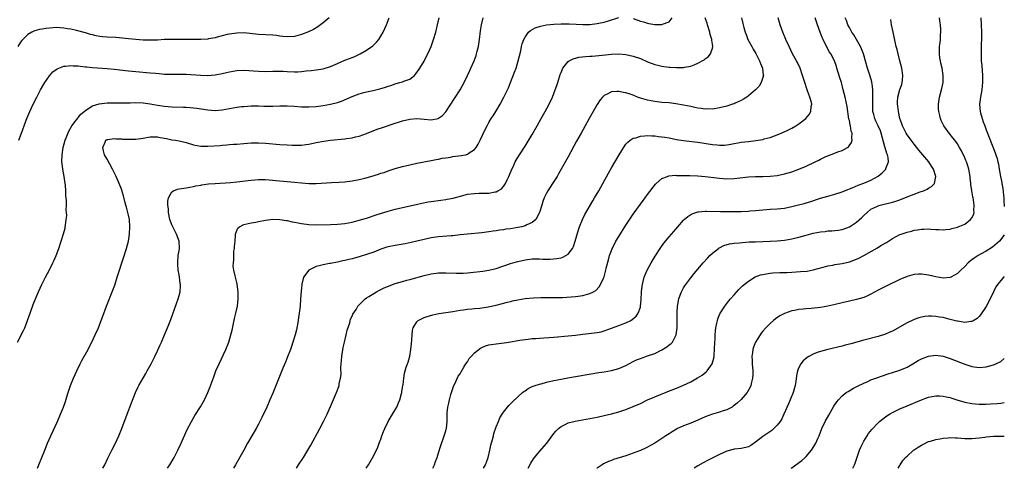
# Model space of a CAD drawing. Units: inches. Extents: x 2580000 to 2583000, y 1485000 to 1488000.
# Drawn here: x 2582727 to 2583000, y 1485000 to 1485124 of the extents above; entities that cross this region are included whole.
import ezdxf

# ---------------------------------------------------------------- set-up
doc = ezdxf.new("R2010")
doc.units = ezdxf.units.IN
doc.header["$MEASUREMENT"] = 0
doc.layers.add('LD25801485_10ft', color=83, linetype='Continuous')

msp = doc.modelspace()

# ---------------------------------------------------------------- linework, layer by layer
at = {"layer": 'LD25801485_10ft'}
for points, elevation in [([(2582726.14, 1485035), (2582727.79, 1485038.21), (2582728.16, 1485039), (2582728.97, 1485041), (2582729.64, 1485043), (2582730.51, 1485045.49), (2582731.14, 1485047), (2582732.03, 1485049), (2582732.94, 1485051), (2582733.9, 1485053), (2582735, 1485055.05), (2582736, 1485057), (2582736.3, 1485057.7), (2582736.91, 1485059), (2582737.64, 1485061), (2582738.96, 1485065.04), (2582739.37, 1485066.63), (2582739.42, 1485067), (2582739.44, 1485067.44), (2582739.69, 1485069), (2582739.82, 1485070.18), (2582739.79, 1485071), (2582739.71, 1485071.71), (2582739.75, 1485073), (2582739.74, 1485074.26), (2582739.58, 1485075.58), (2582739.55, 1485077), (2582739.46, 1485078.54), (2582739.41, 1485079), (2582739.11, 1485081), (2582738.72, 1485083), (2582738.54, 1485084.54), (2582738.49, 1485085), (2582738.55, 1485087), (2582738.87, 1485089), (2582739.42, 1485091), (2582739.71, 1485091.71), (2582740.43, 1485093.57), (2582741.28, 1485095), (2582742.2, 1485096.2), (2582742.86, 1485097.14), (2582743, 1485097.3), (2582743.75, 1485098.25), (2582744.69, 1485099), (2582745, 1485099.29), (2582745.69, 1485099.69), (2582747, 1485100.57), (2582748.85, 1485101.15), (2582751, 1485101.39), (2582752.58, 1485101.42), (2582755, 1485101.4), (2582756.58, 1485101.42), (2582757.4, 1485101.4), (2582759, 1485101.44), (2582761, 1485101.37), (2582763, 1485101.12), (2582765, 1485100.76), (2582767, 1485100.43), (2582769, 1485100.27), (2582772.2, 1485100.2), (2582773, 1485100.16), (2582774.09, 1485100.09), (2582775.89, 1485099.89), (2582779, 1485099.44), (2582781, 1485099.29), (2582783, 1485099.44), (2582786, 1485100), (2582787, 1485100.17), (2582788.34, 1485100.34), (2582789, 1485100.41), (2582791, 1485100.54), (2582793, 1485100.56), (2582794.5, 1485100.5), (2582796.46, 1485100.46), (2582797, 1485100.47), (2582799, 1485100.55), (2582801, 1485100.6), (2582803, 1485100.47), (2582805, 1485100.28), (2582807, 1485100.26), (2582809, 1485100.42), (2582811, 1485100.67), (2582813, 1485101.02), (2582815, 1485101.53), (2582816.11, 1485101.89), (2582817.53, 1485102.47), (2582819, 1485103.12), (2582821, 1485103.92), (2582822.26, 1485104.26), (2582823, 1485104.48), (2582824.84, 1485104.84), (2582826.73, 1485105.27), (2582828.27, 1485105.73), (2582829, 1485106.01), (2582829.77, 1485106.23), (2582831, 1485106.68), (2582831.27, 1485106.73), (2582832.28, 1485107), (2582833, 1485107.22), (2582833.41, 1485107.41), (2582835, 1485108), (2582836.29, 1485109), (2582836.65, 1485109.35), (2582837, 1485109.79), (2582837.81, 1485111), (2582839, 1485112.98), (2582839.69, 1485114.31), (2582840.03, 1485115), (2582840.92, 1485117), (2582841.63, 1485119), (2582842.21, 1485121), (2582842.7, 1485123), (2582843.15, 1485125)], 11810), ([(2582812.64, 1485125), (2582811, 1485123.62), (2582810.25, 1485123), (2582809.53, 1485122.47), (2582808.29, 1485121.71), (2582806.93, 1485121.07), (2582805, 1485120.37), (2582803, 1485119.83), (2582801, 1485119.68), (2582799.82, 1485119.82), (2582799, 1485119.89), (2582798.03, 1485120.03), (2582797, 1485120.15), (2582793, 1485120.38), (2582789, 1485120.77), (2582787, 1485120.75), (2582785, 1485120.48), (2582784.31, 1485120.31), (2582781.61, 1485119.61), (2582781, 1485119.41), (2582779.13, 1485119.13), (2582779, 1485119.1), (2582777, 1485119), (2582774.95, 1485118.95), (2582773, 1485118.93), (2582769, 1485118.99), (2582767, 1485118.92), (2582765, 1485118.82), (2582763, 1485118.79), (2582761, 1485118.82), (2582759, 1485118.92), (2582757, 1485119.12), (2582755.33, 1485119.33), (2582753.48, 1485119.48), (2582751, 1485119.61), (2582749.73, 1485119.73), (2582749, 1485119.82), (2582748.01, 1485120.01), (2582747, 1485120.24), (2582746.39, 1485120.39), (2582745, 1485120.79), (2582742.55, 1485121.45), (2582741, 1485121.79), (2582740.04, 1485121.96), (2582739, 1485122.13), (2582737, 1485122.25), (2582735, 1485122.12), (2582734, 1485122), (2582733, 1485121.83), (2582732.28, 1485121.72), (2582731, 1485121.35), (2582730.71, 1485121.29), (2582730.15, 1485121), (2582729, 1485120.32), (2582727.64, 1485119), (2582727.34, 1485118.66), (2582727, 1485118.19), (2582726.21, 1485117)], 11790), ([(2582726.56, 1485091), (2582727.27, 1485093), (2582727.74, 1485094.26), (2582727.98, 1485095), (2582728.54, 1485096.55), (2582728.72, 1485097), (2582729.56, 1485099), (2582730.5, 1485101), (2582731.51, 1485103), (2582732.58, 1485105), (2582733.45, 1485106.55), (2582733.73, 1485107), (2582735, 1485108.86), (2582736.01, 1485109.99), (2582737.17, 1485110.83), (2582739, 1485111.52), (2582739.52, 1485111.52), (2582741, 1485111.72), (2582741.65, 1485111.65), (2582743, 1485111.63), (2582743.54, 1485111.54), (2582745, 1485111.42), (2582745.37, 1485111.37), (2582747, 1485111.22), (2582751, 1485110.96), (2582753, 1485110.76), (2582757, 1485110.26), (2582759, 1485110.06), (2582763, 1485109.73), (2582764.42, 1485109.58), (2582765.49, 1485109.49), (2582767, 1485109.33), (2582768.7, 1485109.3), (2582771, 1485109.39), (2582773, 1485109.36), (2582776.95, 1485109.05), (2582779, 1485109), (2582781, 1485109.16), (2582783, 1485109.54), (2582784.16, 1485109.84), (2582785, 1485110.03), (2582787, 1485110.38), (2582789, 1485110.44), (2582793, 1485110.16), (2582795, 1485110.11), (2582797, 1485110.15), (2582798.14, 1485110.14), (2582799, 1485110.17), (2582799.84, 1485110.16), (2582801, 1485110.08), (2582803, 1485109.98), (2582804, 1485110), (2582805, 1485110.06), (2582806.23, 1485110.23), (2582807.63, 1485110.37), (2582809, 1485110.55), (2582811, 1485110.83), (2582813, 1485111.44), (2582815, 1485112.34), (2582817, 1485113.2), (2582818.3, 1485113.7), (2582819, 1485114), (2582819.74, 1485114.26), (2582821.28, 1485115), (2582823, 1485115.99), (2582824.77, 1485117.23), (2582825.8, 1485118.2), (2582826.42, 1485119), (2582827, 1485119.92), (2582827.62, 1485121), (2582828.55, 1485123), (2582829.34, 1485125)], 11800), ([(2582731.69, 1485000), (2582732.1, 1485001), (2582732.96, 1485003), (2582733.73, 1485005), (2582734.52, 1485007), (2582735.4, 1485009), (2582737.22, 1485013), (2582738.11, 1485015), (2582738.9, 1485017), (2582739.45, 1485018.55), (2582739.85, 1485019.85), (2582740.22, 1485021), (2582740.91, 1485023), (2582741.72, 1485025), (2582742.59, 1485027), (2582743.57, 1485029), (2582744.06, 1485029.94), (2582745.78, 1485033), (2582746.17, 1485033.83), (2582746.81, 1485035), (2582747.75, 1485037), (2582748.6, 1485039), (2582749.38, 1485041), (2582749.8, 1485042.2), (2582750.84, 1485045), (2582752.62, 1485049.38), (2582753.15, 1485050.85), (2582753.85, 1485053), (2582754.45, 1485055), (2582755, 1485056.7), (2582755.6, 1485058.4), (2582756.43, 1485061), (2582756.94, 1485063), (2582757.27, 1485065), (2582757.38, 1485067), (2582757.23, 1485069), (2582757, 1485070.21), (2582756.82, 1485071), (2582756.45, 1485072.45), (2582756.27, 1485073), (2582755.97, 1485074.03), (2582755.57, 1485075.57), (2582755, 1485077.4), (2582754.42, 1485079), (2582753.52, 1485081), (2582752.49, 1485083), (2582751, 1485085.74), (2582750.35, 1485087), (2582750.07, 1485088.07), (2582749.8, 1485089), (2582750.46, 1485090.46), (2582750.68, 1485091), (2582751, 1485091.2), (2582751.2, 1485091.2), (2582753, 1485091.5), (2582753.41, 1485091.41), (2582755, 1485091.39), (2582755.34, 1485091.34), (2582757, 1485091.28), (2582759, 1485091.3), (2582761, 1485091.58), (2582763, 1485091.98), (2582763.96, 1485091.96), (2582765, 1485092), (2582765.79, 1485091.79), (2582767, 1485091.59), (2582767.48, 1485091.48), (2582769, 1485091.17), (2582770.05, 1485091), (2582771, 1485090.82), (2582773, 1485090.35), (2582775, 1485089.78), (2582777, 1485089.41), (2582779, 1485089.36), (2582782.4, 1485089.6), (2582783, 1485089.66), (2582784.28, 1485089.72), (2582785, 1485089.8), (2582786.12, 1485089.88), (2582787, 1485089.97), (2582789, 1485090.15), (2582791, 1485090.25), (2582793, 1485090.26), (2582795, 1485090.17), (2582799, 1485089.86), (2582801, 1485089.72), (2582802.34, 1485089.66), (2582803, 1485089.63), (2582804.35, 1485089.65), (2582805, 1485089.68), (2582806.18, 1485089.82), (2582807, 1485089.95), (2582809, 1485090.38), (2582811.2, 1485090.8), (2582813, 1485091.03), (2582817, 1485091.39), (2582817.48, 1485091.48), (2582819, 1485091.68), (2582819.94, 1485091.94), (2582821, 1485092.16), (2582823, 1485092.86), (2582825.95, 1485094.05), (2582827.41, 1485094.59), (2582831, 1485095.79), (2582832.13, 1485096.13), (2582833, 1485096.42), (2582835, 1485096.88), (2582837, 1485097), (2582839, 1485096.82), (2582841, 1485096.69), (2582842.92, 1485097.08), (2582843, 1485097.12), (2582844.13, 1485097.87), (2582845.07, 1485098.93), (2582847.44, 1485102.56), (2582848.96, 1485105), (2582850.09, 1485107), (2582851.07, 1485109), (2582851.66, 1485110.34), (2582851.98, 1485111), (2582852.86, 1485113), (2582853.44, 1485114.56), (2582853.58, 1485115), (2582853.75, 1485115.75), (2582854.07, 1485117), (2582854.37, 1485119), (2582854.63, 1485121.37), (2582854.89, 1485123), (2582855.37, 1485125)], 11820), ([(2582749.88, 1485000), (2582750.38, 1485001), (2582751.22, 1485002.78), (2582752.32, 1485005), (2582753.34, 1485007), (2582754.31, 1485009), (2582755.14, 1485011), (2582756.58, 1485015), (2582757.82, 1485018.18), (2582758.94, 1485021), (2582759.57, 1485022.43), (2582759.86, 1485023), (2582761.73, 1485026.27), (2582762.17, 1485027), (2582763.27, 1485029), (2582764.24, 1485031), (2582765, 1485032.62), (2582765.73, 1485034.27), (2582766.09, 1485035), (2582766.99, 1485037), (2582767.82, 1485039), (2582768.71, 1485041.29), (2582770.29, 1485045.71), (2582770.73, 1485047), (2582771, 1485047.97), (2582771.26, 1485049), (2582771.41, 1485050.59), (2582771.4, 1485051), (2582771.31, 1485051.31), (2582771.14, 1485053), (2582771, 1485053.7), (2582770.79, 1485055), (2582770.64, 1485056.64), (2582770.63, 1485057), (2582770.79, 1485059), (2582771, 1485060.44), (2582771.11, 1485061), (2582770.99, 1485063), (2582770.28, 1485065), (2582769.52, 1485066.48), (2582769.26, 1485067), (2582769.2, 1485067.2), (2582769, 1485067.59), (2582768.6, 1485068.6), (2582768.48, 1485069), (2582768.05, 1485071), (2582768.02, 1485072.02), (2582767.86, 1485073), (2582767.86, 1485074.14), (2582768.06, 1485075), (2582769, 1485076.73), (2582769.47, 1485077), (2582770.57, 1485077.43), (2582771, 1485077.57), (2582773, 1485077.84), (2582773.99, 1485077.99), (2582775, 1485078.17), (2582775.66, 1485078.34), (2582777, 1485078.57), (2582777.35, 1485078.65), (2582779.12, 1485078.88), (2582781, 1485079.04), (2582785.29, 1485079.29), (2582787, 1485079.45), (2582791, 1485079.96), (2582793, 1485080.1), (2582795, 1485080.08), (2582796.02, 1485080.02), (2582797.89, 1485079.89), (2582801, 1485079.61), (2582803, 1485079.39), (2582805, 1485079.16), (2582807, 1485079), (2582809, 1485079), (2582813.29, 1485079.29), (2582815.4, 1485079.4), (2582817, 1485079.51), (2582819, 1485079.75), (2582821, 1485080.15), (2582822.53, 1485080.53), (2582824.25, 1485081), (2582826.38, 1485081.62), (2582827, 1485081.84), (2582827.89, 1485082.11), (2582829, 1485082.51), (2582831, 1485083.15), (2582833, 1485083.71), (2582835, 1485084.21), (2582837, 1485084.64), (2582841, 1485085.39), (2582842.33, 1485085.67), (2582843, 1485085.79), (2582843.99, 1485086.01), (2582845, 1485086.17), (2582846.34, 1485086.34), (2582847, 1485086.46), (2582849.26, 1485086.74), (2582850.44, 1485087), (2582851, 1485087.14), (2582851.52, 1485087.52), (2582853, 1485088.45), (2582853.44, 1485089), (2582854.04, 1485089.96), (2582854.57, 1485091), (2582855.98, 1485094.02), (2582856.47, 1485095), (2582857, 1485095.93), (2582857.65, 1485097), (2582858.18, 1485097.82), (2582858.92, 1485099), (2582860.1, 1485101), (2582861.16, 1485103), (2582862.14, 1485105), (2582862.41, 1485105.59), (2582863, 1485107.04), (2582864.11, 1485109.89), (2582864.5, 1485111), (2582865.12, 1485113), (2582865.8, 1485115.8), (2582866.06, 1485117), (2582866.25, 1485117.75), (2582866.69, 1485119), (2582867, 1485119.59), (2582868.01, 1485121), (2582868.52, 1485121.48), (2582869.8, 1485122.2), (2582871.32, 1485122.68), (2582873, 1485123), (2582875, 1485123.21), (2582877, 1485123.33), (2582877.31, 1485123.31), (2582879, 1485123.3), (2582879.27, 1485123.27), (2582881.18, 1485123.18), (2582883, 1485123.12), (2582885, 1485123.17), (2582887, 1485123.37), (2582887.49, 1485123.49), (2582889, 1485123.79), (2582890.18, 1485124.18), (2582893, 1485125.04)], 11830), ([(2582767.83, 1485000), (2582768.46, 1485001), (2582769.62, 1485003), (2582770.63, 1485005), (2582771.56, 1485007), (2582773.25, 1485010.75), (2582774.43, 1485013), (2582775.39, 1485014.61), (2582776.95, 1485017.05), (2582777.68, 1485018.32), (2582778.05, 1485019), (2582778.99, 1485021), (2582779.56, 1485022.44), (2582780.63, 1485025.37), (2582781.24, 1485027), (2582782.1, 1485029), (2582783.97, 1485033), (2582784.79, 1485035), (2582785.4, 1485037), (2582785.71, 1485038.29), (2582786.4, 1485041.6), (2582786.75, 1485043), (2582787.2, 1485045), (2582787.44, 1485047), (2582787.38, 1485049), (2582787.08, 1485051.08), (2582787, 1485051.53), (2582786.63, 1485053), (2582786.57, 1485053.43), (2582786.22, 1485055), (2582786.05, 1485056.05), (2582786.06, 1485057), (2582786.19, 1485057.81), (2582786.16, 1485059), (2582786.24, 1485060.24), (2582786.36, 1485061), (2582786.42, 1485061.58), (2582786.52, 1485063), (2582786.69, 1485064.69), (2582786.7, 1485065), (2582786.74, 1485065.26), (2582787.34, 1485066.66), (2582787.74, 1485067), (2582789, 1485067.67), (2582789.8, 1485067.8), (2582791, 1485068.14), (2582792.32, 1485068.32), (2582793, 1485068.46), (2582795, 1485068.8), (2582797, 1485069.08), (2582799, 1485069.07), (2582800.77, 1485068.77), (2582801, 1485068.74), (2582802.4, 1485068.4), (2582803, 1485068.29), (2582804.06, 1485068.06), (2582805, 1485067.88), (2582807, 1485067.63), (2582809, 1485067.55), (2582813, 1485067.65), (2582815, 1485067.74), (2582817, 1485067.95), (2582819, 1485068.3), (2582821, 1485068.8), (2582823, 1485069.43), (2582825.67, 1485070.33), (2582827.19, 1485070.81), (2582829, 1485071.35), (2582831, 1485071.87), (2582832.15, 1485072.15), (2582836.78, 1485073.22), (2582838.41, 1485073.59), (2582840.1, 1485073.9), (2582841, 1485074.04), (2582843.62, 1485074.38), (2582845, 1485074.57), (2582845.37, 1485074.63), (2582847.02, 1485074.98), (2582849.71, 1485075.71), (2582851, 1485076.02), (2582853, 1485076.28), (2582854.29, 1485076.29), (2582856.34, 1485076.34), (2582857, 1485076.35), (2582858.7, 1485076.7), (2582859, 1485076.73), (2582859.5, 1485077), (2582860.43, 1485077.57), (2582861, 1485078.21), (2582861.55, 1485079), (2582862.03, 1485080.03), (2582862.52, 1485081), (2582863.33, 1485083), (2582863.67, 1485083.67), (2582864.3, 1485085), (2582864.55, 1485085.45), (2582865.3, 1485086.7), (2582867, 1485089.33), (2582869, 1485092.63), (2582870.39, 1485095), (2582871.52, 1485097), (2582872.63, 1485099), (2582873.69, 1485101), (2582874.62, 1485103), (2582875.39, 1485105), (2582875.79, 1485106.21), (2582876.07, 1485107), (2582876.78, 1485109.22), (2582877, 1485109.79), (2582877.53, 1485111), (2582879, 1485112.83), (2582879.23, 1485113), (2582880.39, 1485113.61), (2582881.96, 1485114.04), (2582883.74, 1485114.26), (2582885, 1485114.32), (2582885.62, 1485114.38), (2582887.49, 1485114.51), (2582889.32, 1485114.68), (2582891, 1485114.86), (2582893, 1485114.97), (2582895, 1485114.81), (2582897, 1485114.38), (2582899, 1485113.69), (2582901, 1485112.81), (2582902.28, 1485112.28), (2582903, 1485112.02), (2582903.81, 1485111.81), (2582905, 1485111.55), (2582905.5, 1485111.5), (2582907, 1485111.32), (2582907.32, 1485111.32), (2582909, 1485111.19), (2582909.22, 1485111.22), (2582911, 1485111.2), (2582911.27, 1485111.27), (2582913, 1485111.54), (2582913.97, 1485111.97), (2582915, 1485112.36), (2582916.67, 1485113.33), (2582917, 1485113.58), (2582917.81, 1485114.19), (2582918.47, 1485115), (2582919, 1485116.56), (2582919.08, 1485117), (2582919, 1485117.63), (2582918.8, 1485118.8), (2582918.83, 1485119), (2582918.39, 1485120.39), (2582918.3, 1485121), (2582917.68, 1485123), (2582917.54, 1485123.54), (2582917.03, 1485125)], 11840), ([(2582927.06, 1485125), (2582927.41, 1485123.41), (2582927.73, 1485122.27), (2582928.07, 1485121), (2582928.34, 1485120.34), (2582928.87, 1485119), (2582929.91, 1485117), (2582930.32, 1485116.32), (2582931.04, 1485115.04), (2582932.11, 1485113), (2582932.31, 1485112.31), (2582932.89, 1485111), (2582933.11, 1485109.11), (2582933.15, 1485109), (2582933, 1485108.38), (2582932.55, 1485107), (2582931.94, 1485106.06), (2582930.97, 1485105.03), (2582929, 1485103.35), (2582928.51, 1485103), (2582927.61, 1485102.39), (2582927, 1485102.08), (2582925.32, 1485101.32), (2582925, 1485101.16), (2582924.57, 1485101), (2582923, 1485100.51), (2582921, 1485100), (2582919, 1485099.68), (2582917.69, 1485099.69), (2582917, 1485099.66), (2582915.85, 1485099.85), (2582915, 1485099.93), (2582914.13, 1485100.13), (2582913, 1485100.33), (2582911, 1485100.76), (2582908.85, 1485101.15), (2582907, 1485101.37), (2582905, 1485101.53), (2582903, 1485101.75), (2582901.97, 1485101.97), (2582901, 1485102.14), (2582899, 1485102.73), (2582898.25, 1485103), (2582897, 1485103.49), (2582895.86, 1485103.86), (2582895, 1485104.19), (2582894.29, 1485104.29), (2582893, 1485104.58), (2582892.5, 1485104.5), (2582891, 1485104.44), (2582889.81, 1485103.81), (2582889, 1485103.46), (2582888.52, 1485103), (2582887.81, 1485102.19), (2582887, 1485100.97), (2582884.84, 1485097), (2582883.7, 1485095), (2582882.54, 1485093), (2582881.28, 1485090.72), (2582879, 1485086.44), (2582877.05, 1485082.95), (2582876.31, 1485081.69), (2582875.88, 1485081), (2582874.58, 1485079), (2582873.33, 1485077), (2582873, 1485076.37), (2582872.32, 1485075), (2582871.96, 1485074.03), (2582871.63, 1485073), (2582871.05, 1485070.95), (2582869.99, 1485069), (2582869, 1485068.15), (2582867.5, 1485067.5), (2582867, 1485067.23), (2582866.09, 1485067), (2582865, 1485066.77), (2582863, 1485066.46), (2582861.69, 1485066.31), (2582861, 1485066.2), (2582859.92, 1485066.09), (2582859, 1485065.92), (2582858.18, 1485065.82), (2582857, 1485065.59), (2582855, 1485065.33), (2582851, 1485065), (2582849, 1485064.75), (2582847, 1485064.53), (2582846.51, 1485064.51), (2582843, 1485064.23), (2582841, 1485063.91), (2582839, 1485063.45), (2582837, 1485062.97), (2582835.39, 1485062.61), (2582833.7, 1485062.3), (2582831, 1485061.85), (2582829, 1485061.4), (2582828.69, 1485061.31), (2582827, 1485060.77), (2582825, 1485060), (2582823, 1485059.28), (2582821.27, 1485058.73), (2582819.7, 1485058.3), (2582819, 1485058.12), (2582818.09, 1485057.91), (2582817, 1485057.64), (2582816.46, 1485057.54), (2582815, 1485057.2), (2582813, 1485056.83), (2582812.78, 1485056.78), (2582811, 1485056.48), (2582810.23, 1485056.23), (2582809, 1485055.97), (2582806.99, 1485055), (2582805.57, 1485053), (2582805.11, 1485051.11), (2582805.07, 1485051), (2582804.86, 1485049.14), (2582804.72, 1485047), (2582804.56, 1485045), (2582804.33, 1485043), (2582804.16, 1485041.84), (2582804.03, 1485041), (2582803.54, 1485038.46), (2582803.17, 1485037), (2582802.6, 1485035), (2582802.2, 1485033.8), (2582801.91, 1485033), (2582801.11, 1485030.89), (2582800.53, 1485029.47), (2582799.82, 1485027.82), (2582798.65, 1485025), (2582797, 1485020.86), (2582796.22, 1485019), (2582795.32, 1485017), (2582793.93, 1485014.07), (2582793, 1485012.24), (2582792.35, 1485011), (2582791.21, 1485009), (2582790.03, 1485007), (2582788.93, 1485005.07), (2582786.7, 1485001), (2582786.13, 1485000)], 11850), ([(2582803.55, 1485000), (2582804.18, 1485001), (2582805.51, 1485003), (2582806.73, 1485005), (2582807.55, 1485006.45), (2582810.05, 1485011), (2582811.11, 1485013), (2582811.74, 1485014.26), (2582812.09, 1485015), (2582813.6, 1485018.4), (2582814.67, 1485021), (2582815.32, 1485022.68), (2582815.42, 1485023), (2582815.47, 1485023.47), (2582815.81, 1485025), (2582815.95, 1485026.06), (2582815.89, 1485027.89), (2582815.99, 1485029), (2582816.1, 1485029.9), (2582816.16, 1485031), (2582816.51, 1485033.49), (2582816.86, 1485035), (2582817.38, 1485037), (2582817.65, 1485038.35), (2582818.37, 1485040.37), (2582818.61, 1485041.39), (2582819, 1485042.19), (2582819.22, 1485042.78), (2582820.1, 1485044.1), (2582820.64, 1485045), (2582820.79, 1485045.21), (2582821, 1485045.39), (2582822.61, 1485047), (2582823, 1485047.26), (2582823.65, 1485047.65), (2582825, 1485048.53), (2582825.8, 1485049), (2582826.58, 1485049.42), (2582827, 1485049.57), (2582827.92, 1485050.08), (2582831, 1485051.29), (2582833, 1485051.86), (2582834.16, 1485052.16), (2582835, 1485052.34), (2582839, 1485053.51), (2582841, 1485053.97), (2582843, 1485054.21), (2582845, 1485054.24), (2582847.87, 1485054.13), (2582849, 1485054.1), (2582849.86, 1485054.14), (2582851, 1485054.21), (2582855.27, 1485054.73), (2582857, 1485054.98), (2582859, 1485055.46), (2582863, 1485056.81), (2582863.63, 1485057), (2582865, 1485057.4), (2582867, 1485057.86), (2582869, 1485058.09), (2582871, 1485058.1), (2582871.94, 1485058.06), (2582873.96, 1485058.04), (2582875.83, 1485058.17), (2582877, 1485058.42), (2582877.46, 1485058.54), (2582878.35, 1485059), (2582879, 1485059.43), (2582880.13, 1485061), (2582880.43, 1485061.57), (2582880.92, 1485063), (2582881.8, 1485066.2), (2582882.09, 1485067), (2582882.93, 1485069.07), (2582883.6, 1485070.4), (2582885.8, 1485074.2), (2582886.29, 1485075), (2582887.45, 1485077), (2582888, 1485078), (2582888.57, 1485079), (2582890.12, 1485081.88), (2582891, 1485083.37), (2582893.1, 1485087), (2582894.6, 1485089.4), (2582895, 1485089.88), (2582895.53, 1485090.47), (2582896.2, 1485091), (2582897, 1485091.55), (2582897.72, 1485091.72), (2582899, 1485092.18), (2582900.2, 1485092.2), (2582901, 1485092.3), (2582902.21, 1485092.21), (2582903, 1485092.22), (2582904.07, 1485092.07), (2582905, 1485092), (2582905.83, 1485091.83), (2582907, 1485091.64), (2582909, 1485091.24), (2582910.94, 1485090.94), (2582913.3, 1485090.7), (2582915, 1485090.5), (2582919, 1485089.83), (2582920.3, 1485089.7), (2582921, 1485089.65), (2582922.31, 1485089.69), (2582923, 1485089.76), (2582924.08, 1485089.92), (2582927, 1485090.44), (2582929, 1485090.7), (2582931.07, 1485090.93), (2582933, 1485091.25), (2582933.37, 1485091.37), (2582935, 1485091.78), (2582936.27, 1485092.27), (2582937, 1485092.51), (2582938.76, 1485093.24), (2582940.12, 1485093.88), (2582941, 1485094.34), (2582942.12, 1485095), (2582943, 1485095.55), (2582944.95, 1485097.05), (2582945.88, 1485098.12), (2582946.35, 1485099), (2582946.42, 1485100.42), (2582946.57, 1485101), (2582946.49, 1485101.51), (2582946.05, 1485103), (2582945.73, 1485103.73), (2582945.34, 1485105), (2582944.65, 1485107), (2582944.02, 1485109), (2582943.33, 1485111), (2582942.59, 1485112.59), (2582942.38, 1485113), (2582941.27, 1485115), (2582940.26, 1485117), (2582939.33, 1485119), (2582938.51, 1485121), (2582937.83, 1485123), (2582937.27, 1485125)], 11860), ([(2582822.96, 1485000), (2582823.57, 1485001), (2582825, 1485003.51), (2582826.15, 1485005.85), (2582826.56, 1485007), (2582827, 1485008.07), (2582827.31, 1485009), (2582827.76, 1485010.24), (2582828.08, 1485011), (2582829.06, 1485013), (2582830.22, 1485015), (2582831, 1485016.24), (2582831.41, 1485017), (2582831.85, 1485018.15), (2582832.24, 1485019), (2582832.73, 1485020.73), (2582832.79, 1485021), (2582832.8, 1485021.2), (2582833, 1485022.38), (2582833.07, 1485022.93), (2582833.14, 1485023.14), (2582833.35, 1485025), (2582833.59, 1485026.41), (2582833.75, 1485027), (2582834.05, 1485028.05), (2582834.36, 1485029), (2582834.55, 1485029.45), (2582835, 1485031.1), (2582835.35, 1485033), (2582835.49, 1485034.51), (2582835.62, 1485035.62), (2582835.67, 1485037), (2582835.8, 1485038.2), (2582836, 1485039), (2582837, 1485040.66), (2582837.34, 1485041), (2582838.42, 1485041.58), (2582839, 1485041.82), (2582839.87, 1485042.13), (2582841.43, 1485042.57), (2582843.07, 1485042.93), (2582847, 1485043.5), (2582849, 1485043.84), (2582849.96, 1485043.96), (2582851, 1485044.14), (2582852.24, 1485044.24), (2582853, 1485044.34), (2582854.46, 1485044.46), (2582855, 1485044.53), (2582856.8, 1485044.8), (2582859, 1485045.3), (2582860.36, 1485045.64), (2582862.12, 1485046.12), (2582863, 1485046.32), (2582863.57, 1485046.43), (2582865, 1485046.76), (2582867, 1485047.09), (2582869.31, 1485047.31), (2582871.38, 1485047.38), (2582875.37, 1485047.37), (2582877.43, 1485047.43), (2582881, 1485047.65), (2582881.77, 1485047.77), (2582883, 1485047.9), (2582884.31, 1485048.31), (2582885, 1485048.47), (2582886.04, 1485049), (2582886.63, 1485049.37), (2582887.62, 1485050.38), (2582887.99, 1485051), (2582888.76, 1485052.76), (2582888.92, 1485053.08), (2582889.36, 1485054.64), (2582889.42, 1485055), (2582889.55, 1485055.55), (2582890.15, 1485057.85), (2582890.48, 1485059), (2582891, 1485060.46), (2582891.22, 1485061), (2582891.8, 1485062.2), (2582892.24, 1485063), (2582893, 1485064.3), (2582895, 1485067.43), (2582897, 1485070.46), (2582899, 1485073.31), (2582900.31, 1485075), (2582901, 1485075.94), (2582903.19, 1485078.81), (2582903.37, 1485079), (2582905, 1485080.42), (2582906.51, 1485081), (2582906.88, 1485081.12), (2582908.72, 1485081.28), (2582909, 1485081.27), (2582910.73, 1485081.27), (2582912.77, 1485081.23), (2582915, 1485081.14), (2582917, 1485080.95), (2582921, 1485080.48), (2582923, 1485080.35), (2582925, 1485080.43), (2582929, 1485080.9), (2582931, 1485080.99), (2582933, 1485080.99), (2582935, 1485081.02), (2582937, 1485081.23), (2582939, 1485081.66), (2582941, 1485082.25), (2582943, 1485082.95), (2582945, 1485083.78), (2582947.51, 1485085), (2582948.5, 1485085.5), (2582949, 1485085.78), (2582950.49, 1485086.49), (2582951, 1485086.71), (2582951.22, 1485086.78), (2582951.8, 1485087), (2582953.8, 1485087.8), (2582955, 1485088.2), (2582956.49, 1485089), (2582956.79, 1485089.21), (2582957.63, 1485090.37), (2582957.8, 1485091), (2582957.65, 1485091.65), (2582957.74, 1485093), (2582957.53, 1485093.53), (2582957.3, 1485095), (2582957.23, 1485095.23), (2582957, 1485096.48), (2582956.9, 1485096.9), (2582956.37, 1485100.37), (2582955.82, 1485103), (2582955.33, 1485105), (2582954.78, 1485107), (2582954.37, 1485108.37), (2582953.57, 1485111), (2582953.43, 1485111.43), (2582952.84, 1485113), (2582951.82, 1485115), (2582951.49, 1485115.49), (2582950.1, 1485118.1), (2582949.72, 1485119), (2582949.48, 1485119.48), (2582948.89, 1485121), (2582948.15, 1485123), (2582947.85, 1485123.85), (2582947.54, 1485125)], 11870), ([(2582841.4, 1485000), (2582841.84, 1485001), (2582842.15, 1485001.85), (2582842.58, 1485003), (2582843, 1485004.25), (2582843.65, 1485006.35), (2582844.42, 1485008.42), (2582844.6, 1485009), (2582844.67, 1485009.33), (2582845, 1485010.36), (2582845.13, 1485010.87), (2582845.18, 1485011), (2582845.39, 1485013), (2582845.37, 1485013.37), (2582845.41, 1485015), (2582845.4, 1485015.4), (2582845.61, 1485017), (2582845.9, 1485018.1), (2582846.04, 1485019), (2582846.45, 1485020.45), (2582846.59, 1485021), (2582847, 1485022.18), (2582847.19, 1485022.81), (2582847.66, 1485023.66), (2582848.48, 1485025.52), (2582849, 1485026.17), (2582849.26, 1485026.74), (2582850.03, 1485028.03), (2582850.57, 1485029), (2582851, 1485029.57), (2582851.54, 1485030.46), (2582852.01, 1485031), (2582853, 1485032.04), (2582854.68, 1485033.32), (2582855, 1485033.48), (2582856.06, 1485033.94), (2582857, 1485034.24), (2582857.65, 1485034.35), (2582859, 1485034.57), (2582861.2, 1485034.8), (2582863.1, 1485035.1), (2582865, 1485035.45), (2582865.52, 1485035.52), (2582867, 1485035.76), (2582867.83, 1485035.83), (2582869, 1485035.97), (2582870.02, 1485036.02), (2582871, 1485036.12), (2582872.18, 1485036.18), (2582875, 1485036.42), (2582879, 1485036.73), (2582881, 1485036.96), (2582883, 1485037.22), (2582887, 1485037.64), (2582888.13, 1485037.87), (2582889, 1485038.1), (2582893, 1485039.59), (2582893.98, 1485039.98), (2582895, 1485040.36), (2582896.32, 1485041), (2582896.75, 1485041.25), (2582897.82, 1485042.18), (2582898.4, 1485043), (2582899, 1485044.69), (2582899.08, 1485045), (2582899.23, 1485046.77), (2582899.33, 1485049), (2582899.48, 1485050.52), (2582899.57, 1485051), (2582899.8, 1485051.8), (2582900.08, 1485053), (2582900.32, 1485053.68), (2582900.92, 1485055), (2582902.01, 1485057), (2582903.13, 1485058.87), (2582904.72, 1485061.28), (2582905.56, 1485062.44), (2582907, 1485064.21), (2582908.29, 1485065.71), (2582909.36, 1485067), (2582911, 1485068.86), (2582911.15, 1485069), (2582912.15, 1485069.86), (2582913, 1485070.43), (2582913.37, 1485070.63), (2582914.41, 1485071), (2582915, 1485071.19), (2582915.18, 1485071.18), (2582917, 1485071.35), (2582917.33, 1485071.33), (2582921.26, 1485071.26), (2582927, 1485071.27), (2582929, 1485071.34), (2582929.39, 1485071.39), (2582931, 1485071.51), (2582933, 1485071.7), (2582935, 1485071.86), (2582937, 1485071.98), (2582939, 1485072.2), (2582941, 1485072.61), (2582942.91, 1485073.09), (2582944.5, 1485073.5), (2582945, 1485073.65), (2582946.05, 1485073.95), (2582949, 1485074.92), (2582951, 1485075.51), (2582953, 1485076.01), (2582955, 1485076.66), (2582956.61, 1485077.39), (2582957, 1485077.51), (2582957.81, 1485077.81), (2582959.43, 1485078.57), (2582961, 1485079.06), (2582963, 1485079.92), (2582964.97, 1485081.03), (2582966.07, 1485081.93), (2582967.13, 1485083), (2582967.16, 1485083.16), (2582967.89, 1485085), (2582967.74, 1485086.26), (2582967.54, 1485087), (2582967.37, 1485087.37), (2582966.9, 1485088.9), (2582966.86, 1485089.14), (2582965.86, 1485093), (2582965.63, 1485093.63), (2582965.04, 1485095.04), (2582964.35, 1485096.35), (2582964.08, 1485097), (2582963.82, 1485098.18), (2582963.56, 1485099), (2582963.51, 1485099.51), (2582963.47, 1485101), (2582963.51, 1485102.49), (2582963.55, 1485103.55), (2582963.52, 1485105), (2582963.29, 1485106.71), (2582963.28, 1485107), (2582963.24, 1485107.25), (2582962.8, 1485108.8), (2582962.07, 1485111), (2582960.9, 1485115), (2582960.4, 1485116.4), (2582960.12, 1485117), (2582959, 1485118.96), (2582958.23, 1485120.23), (2582957.69, 1485121), (2582957, 1485122.25), (2582956.6, 1485123), (2582956.21, 1485124.21), (2582955.88, 1485125)], 11880), ([(2582855.52, 1485000), (2582856.05, 1485001), (2582856.3, 1485001.7), (2582856.81, 1485003), (2582857.28, 1485005), (2582857.55, 1485006.45), (2582857.98, 1485007.98), (2582858.22, 1485009), (2582858.39, 1485009.61), (2582859, 1485011.47), (2582859.61, 1485013), (2582860.03, 1485013.97), (2582860.63, 1485015), (2582861, 1485015.56), (2582862.55, 1485017.45), (2582863, 1485017.88), (2582863.53, 1485018.47), (2582865, 1485019.83), (2582866.29, 1485021), (2582866.68, 1485021.32), (2582867, 1485021.51), (2582867.88, 1485022.12), (2582869, 1485022.66), (2582869.85, 1485023), (2582871, 1485023.36), (2582871.47, 1485023.47), (2582873, 1485023.89), (2582875, 1485024.35), (2582877, 1485024.75), (2582878.91, 1485025.09), (2582887.44, 1485026.56), (2582889, 1485026.78), (2582891, 1485027.11), (2582893, 1485027.65), (2582895, 1485028.53), (2582897, 1485029.6), (2582897.95, 1485030.05), (2582899, 1485030.48), (2582901, 1485031.16), (2582903, 1485031.88), (2582905, 1485032.84), (2582906.32, 1485033.68), (2582907, 1485034.22), (2582907.45, 1485034.55), (2582907.88, 1485035), (2582908.98, 1485037.02), (2582909.21, 1485039), (2582909.23, 1485043), (2582909.25, 1485043.25), (2582909.32, 1485045), (2582909.4, 1485045.4), (2582909.65, 1485047), (2582910.07, 1485048.07), (2582910.4, 1485049), (2582911, 1485050.05), (2582911.36, 1485050.64), (2582911.61, 1485051), (2582913, 1485052.85), (2582913.96, 1485054.04), (2582916.48, 1485057), (2582917.67, 1485058.33), (2582918.29, 1485059), (2582919, 1485059.69), (2582920.66, 1485061), (2582920.86, 1485061.14), (2582921, 1485061.21), (2582922.21, 1485061.79), (2582923.76, 1485062.24), (2582925, 1485062.42), (2582926.55, 1485062.55), (2582927.33, 1485062.67), (2582929.21, 1485062.79), (2582931, 1485062.87), (2582935.03, 1485062.97), (2582937, 1485063.1), (2582939, 1485063.32), (2582941, 1485063.64), (2582943, 1485064.11), (2582945, 1485064.66), (2582947, 1485065.19), (2582949, 1485065.6), (2582950.27, 1485065.73), (2582951, 1485065.84), (2582952.1, 1485065.9), (2582953, 1485065.97), (2582953.91, 1485066.09), (2582955, 1485066.27), (2582955.54, 1485066.46), (2582957, 1485067.03), (2582959, 1485068.33), (2582960.45, 1485069.55), (2582961, 1485070.12), (2582961.94, 1485071), (2582963, 1485071.87), (2582964.66, 1485072.66), (2582965, 1485072.84), (2582965.56, 1485073), (2582967, 1485073.35), (2582968.36, 1485073.64), (2582969, 1485073.82), (2582969.9, 1485074.1), (2582971, 1485074.49), (2582973, 1485075.33), (2582975, 1485076.1), (2582976.69, 1485076.69), (2582977.62, 1485077), (2582978.59, 1485077.41), (2582979, 1485077.71), (2582979.84, 1485078.16), (2582980.6, 1485079), (2582981, 1485081), (2582980.33, 1485083), (2582979.79, 1485083.79), (2582979.02, 1485085), (2582976.26, 1485088.26), (2582975, 1485089.88), (2582974.16, 1485091), (2582973.68, 1485091.68), (2582973, 1485092.56), (2582972.73, 1485093), (2582971.72, 1485095), (2582971.56, 1485095.56), (2582971.05, 1485097), (2582970.65, 1485099), (2582970.48, 1485100.48), (2582970.35, 1485101), (2582970.36, 1485101.64), (2582970.43, 1485103), (2582971, 1485105.07), (2582971.52, 1485106.48), (2582971.68, 1485107), (2582971.72, 1485107.72), (2582971.84, 1485109), (2582971.54, 1485111), (2582971.04, 1485113), (2582970.52, 1485115), (2582970.23, 1485116.23), (2582970.01, 1485117), (2582969.71, 1485118.29), (2582969.13, 1485121), (2582968.72, 1485123), (2582968.51, 1485124.51)], 11890), ([(2582867.83, 1485000), (2582868.61, 1485001.39), (2582869.39, 1485002.61), (2582871, 1485004.62), (2582873.03, 1485007), (2582875, 1485009.62), (2582875.65, 1485010.35), (2582876.29, 1485011), (2582877, 1485011.6), (2582878.16, 1485012.16), (2582879, 1485012.59), (2582880.55, 1485013), (2582880.92, 1485013.08), (2582887, 1485014.2), (2582889, 1485014.61), (2582891, 1485015.11), (2582893, 1485015.68), (2582895, 1485016.33), (2582897, 1485017.1), (2582899, 1485018), (2582901.03, 1485018.97), (2582903, 1485019.85), (2582906.66, 1485021.34), (2582909, 1485022.24), (2582911, 1485023.03), (2582913, 1485024.02), (2582914.9, 1485025.1), (2582916.13, 1485025.87), (2582917.26, 1485026.74), (2582917.52, 1485027), (2582918.97, 1485029), (2582919.44, 1485030.56), (2582919.5, 1485031), (2582919.51, 1485031.51), (2582919.62, 1485033), (2582919.66, 1485035), (2582919.72, 1485035.72), (2582919.77, 1485037), (2582919.84, 1485038.16), (2582919.97, 1485039), (2582920.26, 1485040.26), (2582920.37, 1485041), (2582920.51, 1485041.49), (2582921.1, 1485042.9), (2582922.42, 1485045), (2582923.54, 1485046.46), (2582923.99, 1485047), (2582925, 1485048.16), (2582926.37, 1485049.63), (2582927.39, 1485050.61), (2582929, 1485051.93), (2582930.91, 1485053.09), (2582932.35, 1485053.65), (2582933, 1485053.81), (2582933.95, 1485053.95), (2582935, 1485054.17), (2582935.76, 1485054.24), (2582937.68, 1485054.32), (2582939, 1485054.32), (2582939.64, 1485054.36), (2582941, 1485054.39), (2582943.44, 1485054.56), (2582945.27, 1485054.73), (2582947, 1485055.03), (2582949.78, 1485055.78), (2582951, 1485056.14), (2582952.39, 1485056.39), (2582953, 1485056.53), (2582955, 1485056.84), (2582957, 1485057.28), (2582958.28, 1485057.72), (2582959, 1485058.02), (2582959.66, 1485058.34), (2582961, 1485059.06), (2582964.82, 1485061.18), (2582965.78, 1485061.78), (2582967.32, 1485062.68), (2582967.84, 1485063), (2582969, 1485063.79), (2582971, 1485064.86), (2582971.36, 1485065), (2582973, 1485065.54), (2582974.2, 1485065.8), (2582975, 1485066.04), (2582975.88, 1485066.12), (2582977, 1485066.35), (2582977.66, 1485066.34), (2582979, 1485066.42), (2582979.65, 1485066.35), (2582981, 1485066.29), (2582981.77, 1485066.23), (2582983, 1485066.16), (2582983.75, 1485066.25), (2582985, 1485066.37), (2582985.48, 1485066.52), (2582987, 1485066.91), (2582987.24, 1485067), (2582989, 1485067.77), (2582990.66, 1485069), (2582991, 1485069.51), (2582991.5, 1485070.5), (2582991.61, 1485071), (2582991.56, 1485071.56), (2582991.68, 1485073), (2582991.48, 1485074.52), (2582991.37, 1485075), (2582991.29, 1485075.29), (2582990.98, 1485076.98), (2582990.75, 1485078.75), (2582990.74, 1485079), (2582990.57, 1485080.58), (2582990.55, 1485081), (2582990.19, 1485083), (2582989.9, 1485083.9), (2582989.51, 1485085), (2582989.36, 1485085.36), (2582989, 1485086.17), (2582988.08, 1485088.08), (2582987.58, 1485089), (2582987, 1485089.99), (2582986.27, 1485091), (2582985.72, 1485091.72), (2582984.66, 1485093), (2582983.25, 1485095), (2582983.16, 1485095.16), (2582982.51, 1485096.51), (2582982.3, 1485097), (2582982.11, 1485097.89), (2582981.83, 1485099), (2582981.78, 1485099.78), (2582981.76, 1485101), (2582982.06, 1485103), (2582982.58, 1485105), (2582983, 1485107), (2582983.05, 1485109), (2582982.72, 1485111), (2582982.42, 1485112.42), (2582982.27, 1485113), (2582982.1, 1485113.9), (2582981.98, 1485115), (2582982.04, 1485116.04), (2582982.01, 1485117), (2582982.17, 1485118.17), (2582982.26, 1485119), (2582982.33, 1485120.33), (2582982.4, 1485121), (2582982.4, 1485121.6), (2582982.3, 1485123), (2582982.12, 1485124.12), (2582982.06, 1485125)], 11900), ([(2582897, 1485124.83), (2582898.34, 1485124.34), (2582899, 1485124.09), (2582899.84, 1485123.84), (2582901, 1485123.45), (2582901.4, 1485123.4), (2582903, 1485123.1), (2582903.11, 1485123.11), (2582905, 1485123.08), (2582905.18, 1485123.18), (2582907, 1485123.82), (2582907.84, 1485125)], 11830), ([(2582993.48, 1485125), (2582993.6, 1485123), (2582993.68, 1485121), (2582993.69, 1485119.69), (2582993.6, 1485117), (2582993.56, 1485115), (2582993.59, 1485114.41), (2582993.62, 1485113), (2582993.72, 1485111.72), (2582993.95, 1485109), (2582993.98, 1485107.98), (2582993.97, 1485107), (2582993.86, 1485106.14), (2582993.74, 1485105), (2582993.35, 1485103), (2582993.14, 1485101), (2582993.31, 1485099), (2582993.4, 1485098.6), (2582993.82, 1485097), (2582994.16, 1485096.16), (2582994.55, 1485095), (2582995, 1485093.89), (2582995.78, 1485091.78), (2582997.49, 1485087.49), (2582997.67, 1485087), (2582997.98, 1485085.98), (2582998.22, 1485085), (2582998.35, 1485084.35), (2582998.56, 1485083), (2582998.94, 1485081), (2582999.31, 1485079.31), (2582999.34, 1485079), (2582999.61, 1485077.61), (2582999.81, 1485075.81), (2582999.83, 1485075), (2582999.91, 1485073.91), (2582999.96, 1485073), (2583000, 1485072.64)], 11910), ([(2583000, 1485064.8), (2582999, 1485063.46), (2582998.62, 1485063), (2582996.68, 1485061.32), (2582995, 1485060.26), (2582993.4, 1485059.4), (2582992.7, 1485059), (2582991.67, 1485058.33), (2582991, 1485057.85), (2582990.51, 1485057.49), (2582989.93, 1485057), (2582989, 1485056.01), (2582987.91, 1485055), (2582987.49, 1485054.51), (2582987, 1485054.06), (2582986.36, 1485053.64), (2582985, 1485052.97), (2582983, 1485052.79), (2582981, 1485053.12), (2582979, 1485053.57), (2582977, 1485053.84), (2582976.18, 1485053.82), (2582975, 1485053.75), (2582973, 1485053.23), (2582971, 1485052.38), (2582967, 1485050.44), (2582965, 1485049.38), (2582963, 1485048.27), (2582961.7, 1485047.7), (2582961, 1485047.37), (2582959, 1485046.79), (2582957, 1485046.38), (2582955, 1485045.94), (2582952.67, 1485045.33), (2582951, 1485044.96), (2582949, 1485044.63), (2582946.36, 1485044.36), (2582945, 1485044.28), (2582944.17, 1485044.17), (2582943, 1485044.06), (2582941.79, 1485043.79), (2582941, 1485043.65), (2582939.03, 1485042.97), (2582937.72, 1485042.28), (2582936.53, 1485041.47), (2582935.96, 1485041), (2582935, 1485040.16), (2582933.85, 1485039), (2582933, 1485038.01), (2582932.54, 1485037.46), (2582932.21, 1485037), (2582930.93, 1485035), (2582930.36, 1485033.64), (2582930.18, 1485033), (2582930.09, 1485032.09), (2582929.92, 1485031), (2582929.99, 1485029.99), (2582930.02, 1485029), (2582930.2, 1485027), (2582930.2, 1485025.8), (2582930.16, 1485025), (2582929.86, 1485023.86), (2582929.68, 1485023), (2582929.48, 1485022.52), (2582928.78, 1485021.22), (2582928.62, 1485021), (2582927, 1485019.1), (2582925.91, 1485018.09), (2582924.8, 1485017.2), (2582924.47, 1485017), (2582923, 1485016.24), (2582921.94, 1485015.94), (2582921, 1485015.62), (2582919, 1485015.03), (2582917, 1485014.24), (2582915, 1485013.36), (2582913, 1485012.55), (2582911, 1485011.78), (2582909.31, 1485011), (2582909, 1485010.84), (2582907.86, 1485010.14), (2582907, 1485009.6), (2582906.08, 1485009), (2582905, 1485008.25), (2582903, 1485007), (2582901, 1485005.89), (2582900.4, 1485005.6), (2582899, 1485004.95), (2582897, 1485004.18), (2582895, 1485003.5), (2582891.59, 1485002.41), (2582891, 1485002.17), (2582890.14, 1485001.86), (2582888.79, 1485001.21), (2582888.42, 1485001), (2582887, 1485000.08), (2582886.9, 1485000)], 11910), ([(2583000, 1485053.15), (2582999.81, 1485053), (2582999, 1485052.12), (2582998.08, 1485051), (2582997.67, 1485050.33), (2582996.96, 1485049), (2582995.7, 1485046.3), (2582995, 1485044.93), (2582993.42, 1485042.58), (2582993, 1485042.1), (2582992.44, 1485041.56), (2582991.52, 1485041), (2582991, 1485040.72), (2582990.72, 1485040.72), (2582989, 1485040.45), (2582988.57, 1485040.57), (2582987, 1485040.78), (2582986.83, 1485040.83), (2582985, 1485041.31), (2582983, 1485041.8), (2582982.03, 1485041.97), (2582981, 1485042.13), (2582979.8, 1485042.2), (2582979, 1485042.21), (2582977.9, 1485042.1), (2582977, 1485041.95), (2582976.25, 1485041.75), (2582975, 1485041.31), (2582974.78, 1485041.22), (2582973, 1485040.38), (2582969, 1485038.09), (2582968.27, 1485037.73), (2582967, 1485037.18), (2582965, 1485036.55), (2582961, 1485035.54), (2582957.45, 1485034.55), (2582957, 1485034.41), (2582955.86, 1485034.14), (2582955, 1485033.91), (2582951, 1485032.99), (2582949, 1485032.45), (2582948.09, 1485032.09), (2582947, 1485031.7), (2582945.74, 1485031), (2582945.28, 1485030.72), (2582944.21, 1485029.79), (2582943.58, 1485029), (2582943, 1485027.93), (2582942.62, 1485027), (2582942.32, 1485025.68), (2582942.11, 1485024.11), (2582941.94, 1485023), (2582941.43, 1485021), (2582940.62, 1485019), (2582940.1, 1485017.9), (2582938.85, 1485015), (2582938.25, 1485013.75), (2582937.79, 1485013), (2582937, 1485011.94), (2582936.06, 1485011), (2582935.49, 1485010.51), (2582933, 1485008.85), (2582931, 1485007.24), (2582929.68, 1485006.32), (2582929, 1485005.99), (2582928.24, 1485005.76), (2582927, 1485005.54), (2582925, 1485005.29), (2582924.76, 1485005.24), (2582923, 1485004.73), (2582921, 1485003.81), (2582917.78, 1485002.22), (2582916.47, 1485001.53), (2582915, 1485000.69), (2582913.91, 1485000)], 11920), ([(2582940.82, 1485000), (2582941, 1485000.17), (2582942.11, 1485001), (2582943.8, 1485002.2), (2582944.73, 1485003), (2582945, 1485003.26), (2582946.46, 1485005), (2582946.69, 1485005.31), (2582947.45, 1485006.55), (2582947.69, 1485007), (2582948.24, 1485008.24), (2582948.6, 1485009), (2582949.4, 1485011), (2582950.33, 1485013), (2582951.27, 1485014.73), (2582952.73, 1485017.27), (2582953.53, 1485018.47), (2582953.98, 1485019), (2582955, 1485020.08), (2582956.15, 1485021), (2582956.65, 1485021.35), (2582958.19, 1485022.19), (2582959.22, 1485022.78), (2582961, 1485023.65), (2582962.12, 1485024.12), (2582963, 1485024.5), (2582964.36, 1485025), (2582967.81, 1485026.19), (2582969, 1485026.58), (2582971, 1485027.25), (2582973, 1485028.09), (2582974.65, 1485029), (2582976.13, 1485029.87), (2582977, 1485030.36), (2582979, 1485031.14), (2582981, 1485031.38), (2582983, 1485031.07), (2582985, 1485030.42), (2582989, 1485028.87), (2582990.43, 1485028.43), (2582991, 1485028.24), (2582993, 1485027.96), (2582995, 1485028.19), (2582997, 1485028.74), (2582997.66, 1485029), (2582999, 1485029.64), (2583000, 1485030.43)], 11930), ([(2582957.94, 1485000), (2582958.43, 1485001), (2582958.59, 1485001.41), (2582959.84, 1485005), (2582960.17, 1485005.83), (2582960.72, 1485007), (2582961, 1485007.51), (2582961.9, 1485009), (2582962.35, 1485009.65), (2582963.23, 1485010.77), (2582965, 1485012.63), (2582965.39, 1485013), (2582967, 1485014.27), (2582967.42, 1485014.58), (2582968.1, 1485015), (2582969, 1485015.5), (2582971, 1485016.47), (2582973, 1485017.34), (2582977, 1485018.98), (2582979, 1485019.7), (2582981, 1485020.1), (2582982.06, 1485020.06), (2582983, 1485020.05), (2582983.84, 1485019.84), (2582985, 1485019.6), (2582985.44, 1485019.44), (2582986.85, 1485019), (2582989, 1485018.35), (2582991, 1485017.96), (2582993, 1485017.8), (2582995, 1485017.8), (2582996.15, 1485017.85), (2582998.02, 1485017.98), (2582999, 1485018.09), (2583000, 1485018.22)], 11940), ([(2582970.59, 1485000), (2582971, 1485000.82), (2582971.11, 1485001), (2582971.87, 1485002.13), (2582972.62, 1485003), (2582973, 1485003.41), (2582974.8, 1485005), (2582975, 1485005.15), (2582976.11, 1485005.89), (2582977, 1485006.43), (2582977.37, 1485006.63), (2582979, 1485007.39), (2582979.55, 1485007.55), (2582981, 1485008.03), (2582982.22, 1485008.22), (2582983, 1485008.38), (2582984.44, 1485008.44), (2582985, 1485008.5), (2582986.43, 1485008.43), (2582987, 1485008.43), (2582989, 1485008.31), (2582991, 1485008.28), (2582993, 1485008.44), (2582994.64, 1485008.64), (2582995, 1485008.7), (2582997, 1485008.89), (2582999, 1485008.96), (2583000, 1485008.95)], 11950)]:
    msp.add_lwpolyline(points, dxfattribs=dict(at, elevation=elevation))

doc.saveas('drawing.dxf')
